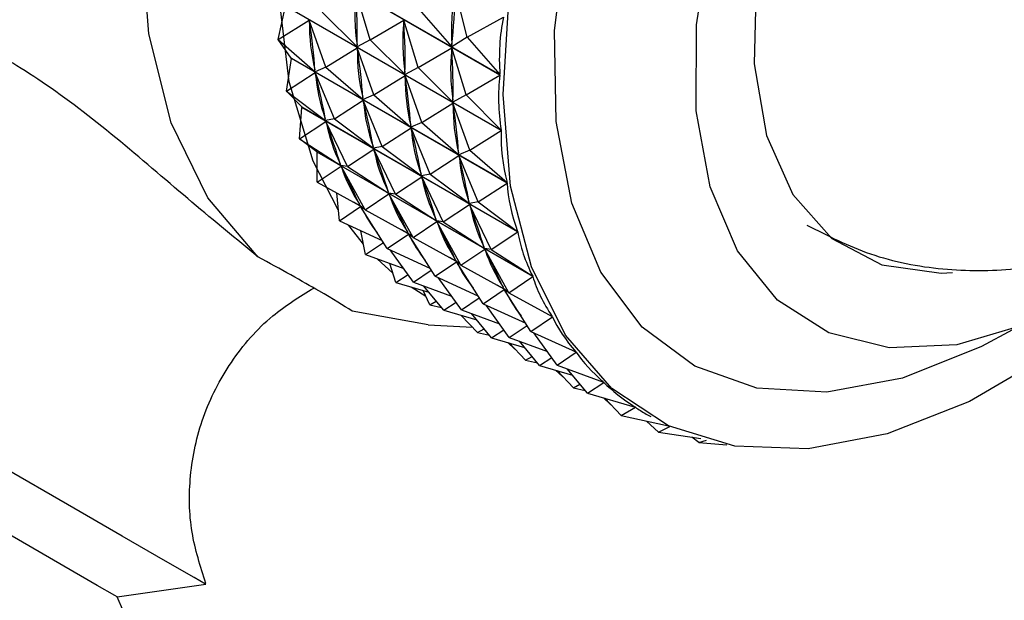
# Model space of a CAD drawing. Units: millimetres. Extents: x 5 to 995, y 5 to 995.
# Drawn here: x 233 to 242, y 794 to 799 of the extents above; entities that cross this region are included whole.
import ezdxf

# ---------------------------------------------------------------- set-up
doc = ezdxf.new("R2010")
doc.units = ezdxf.units.MM

msp = doc.modelspace()

# ---------------------------------------------------------------- linework, layer by layer
at = {"color": 7, "linetype": 'Continuous', "lineweight": 25}
for p, q in [((237.4561, 798.6754), (235.5052, 799.8017)), ((235.5053, 799.8061), (237.4562, 798.6799)), ((236.2834, 798.9959), (236.1541, 799.424)), ((237.1599, 799.0204), (237.0514, 799.4496)), ((235.4503, 798.9976), (235.5166, 799.2995)), ((235.5163, 799.3037), (237.4672, 798.1775)), ((237.4675, 798.1733), (235.5166, 799.2995)), ((235.8503, 799.2459), (236.1651, 798.9303)), ((236.7268, 799.2704), (237.0205, 798.9329)), ((235.4503, 798.9976), (235.7326, 799.1718)), ((235.8834, 798.7476), (235.7326, 799.1718)), ((235.7345, 799.1548), (235.7326, 799.1718)), ((236.2834, 798.9959), (236.5872, 799.1739)), ((236.7165, 798.7458), (236.5872, 799.1739)), ((236.5876, 799.1559), (236.5872, 799.1739)), ((237.1599, 799.0204), (237.4873, 799.2011)), ((235.4503, 798.9976), (235.7853, 798.7058)), ((235.5698, 798.8294), (235.4503, 798.9976)), ((236.2834, 798.9959), (236.1651, 798.9303)), ((236.2834, 798.9959), (236.5982, 798.6803)), ((237.1599, 799.0204), (237.0205, 798.9329)), ((237.1599, 799.0204), (237.4562, 798.6799)), ((235.8834, 798.7476), (236.1657, 798.9218)), ((236.1651, 798.9303), (236.1647, 798.9484)), ((236.3165, 798.4976), (236.1657, 798.9218)), ((236.1676, 798.9048), (236.1657, 798.9218)), ((236.7165, 798.7458), (237.0203, 798.9239)), ((237.1496, 798.4958), (237.0203, 798.9239)), ((237.0207, 798.9059), (237.0203, 798.9239)), ((237.0205, 798.9329), (237.0216, 798.9517)), ((235.5264, 798.5303), (235.5704, 798.8254)), ((235.5698, 798.8294), (235.5704, 798.8254)), ((235.5698, 798.8294), (237.5206, 797.7032)), ((237.5213, 797.6992), (235.5704, 798.8254)), ((235.7853, 798.7058), (235.7833, 798.7229)), ((235.8834, 798.7476), (235.7853, 798.7058)), ((235.8834, 798.7476), (236.2184, 798.4558)), ((236.7165, 798.7458), (236.5982, 798.6803)), ((236.7165, 798.7458), (237.0313, 798.4303)), ((235.5264, 798.5303), (235.7866, 798.6979)), ((235.9595, 798.2803), (235.7866, 798.6979)), ((235.79, 798.682), (235.7866, 798.6979)), ((236.3165, 798.4976), (236.5988, 798.6718)), ((236.5982, 798.6803), (236.5978, 798.6983)), ((236.7496, 798.2476), (236.5988, 798.6718)), ((236.6007, 798.6548), (236.5988, 798.6718)), ((237.1496, 798.4958), (237.4561, 798.6754)), ((235.5264, 798.5303), (235.8805, 798.2639)), ((235.6652, 798.3876), (235.5264, 798.5303)), ((235.9595, 798.2803), (236.2197, 798.4478)), ((236.2184, 798.4558), (236.2165, 798.4728)), ((236.3165, 798.4976), (236.2184, 798.4558)), ((236.3926, 798.0303), (236.2197, 798.4478)), ((236.2231, 798.432), (236.2197, 798.4478)), ((236.3165, 798.4976), (236.6515, 798.2058)), ((237.0313, 798.4303), (237.0309, 798.4483)), ((237.1496, 798.4958), (237.0313, 798.4303)), ((237.1496, 798.4958), (237.4672, 798.1775)), ((235.6449, 798.0984), (235.6662, 798.384)), ((235.6652, 798.3876), (235.6662, 798.384)), ((235.6652, 798.3876), (237.616, 797.2614)), ((237.617, 797.2578), (235.6662, 798.384)), ((236.7496, 798.2476), (237.0319, 798.4218)), ((237.1827, 797.9975), (237.0319, 798.4218)), ((237.0338, 798.4047), (237.0319, 798.4218)), ((235.8805, 798.2639), (235.8771, 798.2797)), ((235.9595, 798.2803), (235.8805, 798.2639)), ((235.9595, 798.2803), (236.3136, 798.0139)), ((235.6449, 798.0984), (235.8825, 798.2565)), ((236.078, 797.8483), (235.8825, 798.2565)), ((235.8875, 798.242), (235.8825, 798.2565)), ((236.3926, 798.0303), (236.6528, 798.1978)), ((236.6515, 798.2058), (236.6496, 798.2228)), ((236.7496, 798.2476), (236.6515, 798.2058)), ((236.8257, 797.7803), (236.6528, 798.1978)), ((236.6562, 798.182), (236.6528, 798.1978)), ((236.7496, 798.2476), (237.0846, 797.9558)), ((237.1827, 797.9975), (237.4675, 798.1733)), ((235.6449, 798.0984), (236.0169, 797.8586)), ((235.8017, 797.9826), (235.6449, 798.0984)), ((236.078, 797.8483), (236.3157, 798.0065)), ((236.3136, 798.0139), (236.3102, 798.0297)), ((236.3926, 798.0303), (236.3136, 798.0139)), ((236.5111, 797.5983), (236.3157, 798.0065)), ((236.3206, 797.9919), (236.3157, 798.0065)), ((236.3926, 798.0303), (236.7467, 797.7638)), ((237.1827, 797.9975), (237.0846, 797.9558)), ((237.1827, 797.9975), (237.5206, 797.7032)), ((235.8017, 797.9826), (237.7525, 796.8564)), ((237.7539, 796.853), (235.803, 797.9793)), ((235.8047, 797.7058), (235.803, 797.9793)), ((236.8257, 797.7803), (237.0859, 797.9478)), ((237.0846, 797.9558), (237.0827, 797.9728)), ((237.2588, 797.5302), (237.0859, 797.9478)), ((237.0893, 797.9319), (237.0859, 797.9478)), ((235.8047, 797.7058), (236.0196, 797.8519)), ((236.0169, 797.8586), (236.012, 797.8731)), ((236.078, 797.8483), (236.0169, 797.8586)), ((236.2378, 797.4558), (236.0196, 797.8519)), ((236.0259, 797.8388), (236.0196, 797.8519)), ((236.078, 797.8483), (236.45, 797.6085)), ((236.5111, 797.5983), (236.7488, 797.7564)), ((236.7467, 797.7638), (236.7433, 797.7797)), ((236.8257, 797.7803), (236.7467, 797.7638)), ((236.9442, 797.3483), (236.7488, 797.7564)), ((236.7537, 797.7419), (236.7488, 797.7564)), ((236.8257, 797.7803), (237.1798, 797.5138)), ((235.8047, 797.7058), (236.193, 797.4937)), ((237.2588, 797.5302), (237.5213, 797.6992)), ((236.0043, 797.3562), (235.9801, 797.61)), ((236.2378, 797.4558), (236.4527, 797.6018)), ((236.45, 797.6085), (236.4451, 797.6231)), ((236.5111, 797.5983), (236.45, 797.6085)), ((236.6709, 797.2057), (236.4527, 797.6018)), ((236.459, 797.5888), (236.4527, 797.6018)), ((236.5111, 797.5983), (236.8831, 797.3585)), ((236.0043, 797.3562), (236.1964, 797.4877)), ((236.2, 797.4878), (236.1328, 797.5266)), ((236.193, 797.4937), (236.1867, 797.5068)), ((236.2378, 797.4558), (236.193, 797.4937)), ((236.4374, 797.1062), (236.1964, 797.4877)), ((236.9442, 797.3483), (237.1819, 797.5064)), ((237.1798, 797.5138), (237.1764, 797.5297)), ((237.2588, 797.5302), (237.1798, 797.5138)), ((237.3773, 797.0983), (237.1819, 797.5064)), ((237.1868, 797.4919), (237.1819, 797.5064)), ((237.2588, 797.5302), (237.616, 797.2614)), ((236.2378, 797.4558), (236.6261, 797.2437)), ((236.8831, 797.3585), (236.8782, 797.3731)), ((236.0043, 797.3562), (236.3906, 797.1803)), ((236.6709, 797.2057), (236.8858, 797.3518)), ((236.9442, 797.3483), (236.8831, 797.3585)), ((237.104, 796.9557), (236.8858, 797.3518)), ((236.8921, 797.3387), (236.8858, 797.3518)), ((236.9442, 797.3483), (237.3162, 797.1085)), ((236.2418, 797.053), (236.1998, 797.2672)), ((236.4374, 797.1062), (236.6295, 797.2377)), ((236.6331, 797.2378), (236.5659, 797.2766)), ((236.6261, 797.2437), (236.6198, 797.2568)), ((236.6709, 797.2057), (236.6261, 797.2437)), ((236.8705, 796.8562), (236.6295, 797.2377)), ((236.6709, 797.2057), (237.0592, 796.9936)), ((237.3773, 797.0983), (237.617, 797.2578)), ((236.2418, 797.053), (236.4025, 797.1615)), ((236.4374, 797.1062), (236.8237, 796.9303)), ((237.3162, 797.1085), (237.3113, 797.123)), ((237.3773, 797.0983), (237.3162, 797.1085)), ((236.2418, 797.053), (236.5867, 796.9249)), ((236.4881, 796.8846), (236.3466, 797.0141)), ((236.6749, 796.8029), (236.4647, 797.0938)), ((237.0662, 796.9878), (236.999, 797.0265)), ((237.104, 796.9557), (237.3189, 797.1018)), ((237.5371, 796.7057), (237.3189, 797.1018)), ((237.3252, 797.0887), (237.3189, 797.1018)), ((237.3773, 797.0983), (237.7525, 796.8564)), ((236.5149, 796.7988), (236.4609, 796.9716)), ((236.8705, 796.8562), (237.0626, 796.9877)), ((237.0592, 796.9936), (237.0529, 797.0067)), ((237.104, 796.9557), (237.0592, 796.9936)), ((237.3036, 796.6061), (237.0626, 796.9877)), ((237.104, 796.9557), (237.4923, 796.7436)), ((236.5149, 796.7988), (236.626, 796.8706)), ((236.6749, 796.8029), (236.8356, 796.9114)), ((236.8705, 796.8562), (237.2568, 796.6803)), ((237.108, 796.5529), (236.8978, 796.8437)), ((237.5371, 796.7057), (237.7539, 796.853)), ((236.5149, 796.7988), (236.8137, 796.7114)), ((236.7861, 796.6737), (236.6538, 796.7582)), ((236.6749, 796.8029), (237.0198, 796.6749)), ((236.9481, 796.5488), (236.7659, 796.7692)), ((237.4993, 796.7377), (237.4321, 796.7765)), ((237.4923, 796.7436), (237.486, 796.7567)), ((236.8213, 796.5962), (236.7621, 796.7265)), ((237.108, 796.5529), (237.2687, 796.6614)), ((237.3036, 796.6061), (237.4957, 796.7376)), ((237.5371, 796.7057), (237.4923, 796.7436)), ((237.7367, 796.3561), (237.4957, 796.7376)), ((237.5371, 796.7057), (237.9288, 796.4917)), ((236.8213, 796.5962), (236.8802, 796.6308)), ((236.8213, 796.5962), (236.9283, 796.5727)), ((236.9481, 796.5488), (237.0591, 796.6205)), ((237.3036, 796.6061), (237.6899, 796.4302)), ((237.5411, 796.3029), (237.3309, 796.5937)), ((236.8059, 796.4161), (236.121, 796.5401)), ((236.9481, 796.5488), (237.2468, 796.4613)), ((237.2544, 796.3462), (237.1064, 796.5024)), ((237.108, 796.5529), (237.4529, 796.4248)), ((237.3812, 796.2988), (237.199, 796.5191)), ((237.7367, 796.3561), (237.9305, 796.4888)), ((237.9305, 796.4888), (237.8652, 796.5265)), ((236.8059, 796.4161), (237.2077, 796.3955)), ((237.1579, 796.447), (237.1558, 796.4502)), ((237.1579, 796.447), (237.1586, 796.4473)), ((237.1579, 796.447), (237.1591, 796.4468)), ((237.5411, 796.3029), (237.7018, 796.4114)), ((237.2544, 796.3462), (237.3133, 796.3808)), ((237.2544, 796.3462), (237.3614, 796.3227)), ((237.3812, 796.2988), (237.4922, 796.3705)), ((237.5411, 796.3029), (237.886, 796.1748)), ((237.7367, 796.3561), (238.1433, 796.171)), ((237.9742, 796.0529), (237.764, 796.3437)), ((237.3812, 796.2988), (237.6799, 796.2113)), ((237.591, 796.197), (237.5265, 796.2562)), ((237.6875, 796.0962), (237.5395, 796.2524)), ((237.8143, 796.0488), (237.6321, 796.2691)), ((237.591, 796.197), (237.5917, 796.1973)), ((237.591, 796.197), (237.5922, 796.1968)), ((237.6875, 796.0962), (237.7465, 796.1308)), ((237.9742, 796.0529), (238.1453, 796.1684)), ((238.1453, 796.1684), (238.1318, 796.1762)), ((237.6875, 796.0962), (237.7945, 796.0727)), ((237.8143, 796.0488), (237.9253, 796.1205)), ((237.8143, 796.0488), (238.113, 795.9613)), ((237.9742, 796.0529), (238.3939, 795.897)), ((238.0241, 795.9469), (237.9596, 796.0062)), ((238.1206, 795.8461), (237.9726, 796.0024)), ((238.0241, 795.9469), (238.0248, 795.9473)), ((238.0241, 795.9469), (238.0253, 795.9467)), ((238.2474, 795.7987), (238.0652, 796.0191)), ((238.1206, 795.8461), (238.1796, 795.8807)), ((238.2474, 795.7987), (238.3962, 795.8949)), ((238.3962, 795.8949), (238.39, 795.8985)), ((238.1206, 795.8461), (238.2276, 795.8227)), ((238.2474, 795.7987), (238.6784, 795.6725)), ((238.4572, 795.6969), (238.3927, 795.7562)), ((238.5537, 795.5961), (238.4057, 795.7524)), ((238.4572, 795.6969), (238.4579, 795.6972)), ((238.4572, 795.6969), (238.4584, 795.6967)), ((238.5537, 795.5961), (238.681, 795.6708)), ((238.5537, 795.5961), (238.9794, 795.5027)), ((238.681, 795.6708), (238.6776, 795.6727)), ((238.7798, 795.6093), (238.8201, 795.586)), ((238.8903, 795.4469), (238.7825, 795.5459)), ((238.8903, 795.4469), (238.9929, 795.4964)), ((238.8903, 795.4469), (239.2734, 795.3893)), ((239.254, 795.3524), (239.1924, 795.4015)), ((239.254, 795.3524), (239.3253, 795.3741)), ((239.254, 795.3524), (239.5069, 795.3309)), ((233.9948, 793.9549), (234.7969, 794.0691))]:
    msp.add_line(p, q, dxfattribs=at)
at = {"color": 7, "linetype": 'Continuous', "lineweight": 25, "flags": 128}
for points in [[(235.9948, 797.4561), (235.7667, 797.8969), (235.5492, 798.6148), (235.455, 799.4335), (235.4865, 800.3309), (235.6429, 801.2824), (235.9199, 802.2621), (236.3099, 803.2432), (236.8024, 804.199), (237.3839, 805.1034), (238.0385, 805.9317), (238.7484, 806.6614), (239.4942, 807.2725), (240.2556, 807.7484), (241.0118, 808.0761), (241.7421, 808.2466), (242.3262, 808.2646)], [(242.4557, 796.1639), (241.7024, 795.7225), (240.9585, 795.4298), (240.2442, 795.2937), (239.5791, 795.3179), (238.9812, 795.5018), (238.4669, 795.8404), (238.0501, 796.3245), (237.7424, 796.9407), (237.552, 797.6724), (237.4841, 798.4995), (237.5407, 799.3996), (237.7201, 800.3479), (238.0175, 801.3188), (238.4247, 802.2856), (238.9307, 803.2221), (239.5216, 804.1027), (240.1814, 804.9033), (240.892, 805.6021), (241.634, 806.1801), (242.3872, 806.6215)], [(243.9423, 797.6066), (243.5769, 797.27), (242.9113, 796.7773), (242.24, 796.4286), (241.5872, 796.2366), (240.9765, 796.2083), (240.43, 796.3446), (239.9674, 796.6406), (239.6054, 797.0856), (239.3571, 797.6636), (239.2316, 798.3536), (239.2333, 799.1307), (239.3621, 799.9669), (239.6135, 800.8319), (239.9783, 801.6944), (240.4433, 802.5232), (240.9918, 803.2885), (241.6039, 803.9625), (242.2575, 804.521), (242.929, 804.9436), (243.594, 805.2151), (243.594, 805.2151)], [(245.4077, 803.9211), (245.3999, 803.9335), (245.0466, 804.3294), (244.593, 804.5695), (244.0589, 804.6432), (243.4677, 804.5474), (242.8452, 804.2863), (242.2187, 803.8712), (241.6154, 803.3203), (241.0619, 802.6577), (240.5821, 801.9122), (240.1973, 801.1166), (239.924, 800.3056), (239.7744, 799.5146), (239.7549, 798.7782), (239.8664, 798.1286), (240.1039, 797.5942), (240.4573, 797.1982), (240.9109, 796.9581), (241.4449, 796.8844), (241.5493, 796.8892)], [(235.2681, 797.0327), (234.8164, 797.5668), (234.4846, 798.2453), (234.2818, 799.0496), (234.2136, 799.9576), (234.2818, 800.9444), (234.4846, 801.9828), (234.8164, 803.0444), (235.2681, 804.0999)], [(236.2235, 797.1462), (236.1014, 797.2996), (236.0878, 797.3182)], [(234.7969, 794.0691), (234.795, 794.0702), (234.6901, 794.1309), (234.4325, 794.2796), (234.0414, 794.5055), (233.5458, 794.7916), (232.9823, 795.1169), (232.3929, 795.4573), (231.8212, 795.7873), (231.3096, 796.0826), (230.8961, 796.3214), (230.6113, 796.4857), (230.4764, 796.5636), (230.4668, 796.5691)], [(233.9948, 793.9549), (233.9728, 793.9676), (233.813, 794.0599), (233.5131, 794.2331), (233.1024, 794.4702), (232.6212, 794.7481), (232.1166, 795.0394), (231.6379, 795.3157), (231.2321, 795.55), (230.9388, 795.7193), (230.7867, 795.8071), (230.7689, 795.8174)]]:
    msp.add_lwpolyline(points, dxfattribs=at)
at = {"color": 8, "linetype": 'Continuous', "lineweight": 25, "flags": 128}
msp.add_lwpolyline([(242.0916, 796.3718), (241.8104, 796.2198), (241.0969, 795.9351), (240.4134, 795.8089), (239.7806, 795.845), (239.2178, 796.0423), (238.742, 796.3947), (238.3678, 796.8916), (238.1065, 797.5179), (237.966, 798.2546), (237.9506, 799.0792), (238.0608, 799.9667), (238.2932, 800.8902), (238.6408, 801.8216), (239.093, 802.7325), (239.636, 803.5954), (240.2534, 804.384), (240.9264, 805.0742), (241.6346, 805.6453), (242.3564, 806.0797), (243.0699, 806.3644), (243.0699, 806.3644)], dxfattribs=at)
at = {"color": 7, "linetype": 'Continuous', "lineweight": 25}
for centre, radius, start, end in [((238.875, 799.2316), 3.3174, 202.11639, 202.17825), ((231.0501, 792.5796), 3.25, 150, 25.03493)]:
    msp.add_arc(centre, radius, start, end, dxfattribs=at)
for centre, major_axis, ratio, start_param, end_param in [((252.2124, 795.3024), (15.1248, -4.2871), 0.339566, 3.172126, 3.260179), ((230.9491, 807.5774), (-5.4266, 9.8856), 0.282125, 3.519003, 3.607055), ((251.3462, 795.8024), (15.1518, -3.8252), 0.321981, 3.186276, 3.274328), ((230.0829, 808.0775), (-5.6349, 10.2371), 0.224019, 3.50307, 3.591123), ((250.9131, 796.0525), (15.1445, -3.3832), 0.302456, 3.201605, 3.289657), ((229.6498, 808.3275), (-5.8723, 10.5547), 0.169934, 3.484518, 3.57257), ((251.7793, 795.5524), (15.1518, -3.8252), 0.321981, 3.186276, 3.274328), ((230.516, 807.8274), (-5.6349, 10.2371), 0.224019, 3.50307, 3.591123), ((252.6455, 795.0524), (15.1248, -4.2871), 0.339566, 3.168236, 3.264069), ((251.3462, 795.8024), (15.1445, -3.3832), 0.302456, 3.201605, 3.289657), ((230.0829, 808.0775), (-5.8723, 10.5547), 0.169934, 3.484518, 3.57257), ((252.2124, 795.3024), (15.1518, -3.8252), 0.321981, 3.186276, 3.274328), ((230.9491, 807.5774), (-5.6349, 10.2371), 0.224019, 3.50307, 3.591123), ((229.6498, 808.3275), (-6.133, 10.8394), 0.119509, 3.464225, 3.552277), ((250.9131, 796.0525), (15.1037, -2.9626), 0.28104, 3.218089, 3.306142), ((251.7793, 795.5524), (15.1445, -3.3832), 0.302456, 3.201605, 3.289657), ((230.516, 807.8274), (-5.8723, 10.5547), 0.169934, 3.484518, 3.57257), ((252.6455, 795.0524), (15.1518, -3.8252), 0.321981, 3.182386, 3.278218), ((230.0829, 808.0775), (-6.133, 10.8394), 0.119509, 3.464225, 3.552277), ((251.3462, 795.8024), (15.1037, -2.9626), 0.28104, 3.218089, 3.306142), ((252.2124, 795.3024), (15.1445, -3.3832), 0.302456, 3.201605, 3.289657), ((230.9491, 807.5774), (-5.8723, 10.5547), 0.169934, 3.484518, 3.57257), ((229.6498, 808.3275), (-6.4126, 11.0915), 0.072405, 3.442802, 3.530855), ((250.9131, 796.0525), (15.03, -2.5648), 0.257767, 3.235682, 3.323734), ((230.516, 807.8274), (-6.133, 10.8394), 0.119509, 3.464225, 3.552277), ((251.7793, 795.5524), (15.1037, -2.9626), 0.28104, 3.218089, 3.306142), ((252.6455, 795.0524), (15.1445, -3.3832), 0.302456, 3.197715, 3.293547), ((230.0829, 808.0775), (-6.4126, 11.0915), 0.072405, 3.442802, 3.530855), ((251.3462, 795.8024), (15.03, -2.5648), 0.257767, 3.235682, 3.323734), ((230.9491, 807.5774), (-6.133, 10.8394), 0.119509, 3.464225, 3.552277), ((252.2124, 795.3024), (15.1037, -2.9626), 0.28104, 3.218089, 3.306142), ((229.6498, 808.3275), (-6.7082, 11.3107), 0.028321, 3.420694, 3.508746), ((250.9131, 796.0525), (14.9246, -2.1908), 0.232654, 3.25431, 3.342363), ((230.516, 807.8274), (-6.4126, 11.0915), 0.072405, 3.442802, 3.530855), ((251.7793, 795.5524), (15.03, -2.5648), 0.257767, 3.235682, 3.323734), ((252.6455, 795.0524), (15.1037, -2.9626), 0.28104, 3.214199, 3.310032), ((230.0829, 808.0775), (-6.7082, 11.3107), 0.028321, 3.420694, 3.508746), ((251.3462, 795.8024), (14.9246, -2.1908), 0.232654, 3.25431, 3.342363), ((250.9131, 796.0525), (14.7882, -1.8411), 0.205697, 3.273887, 3.342809), ((230.9491, 807.5774), (-6.4126, 11.0915), 0.072405, 3.442802, 3.530855), ((252.2124, 795.3024), (15.03, -2.5648), 0.257767, 3.235682, 3.323734), ((230.516, 807.8274), (-6.7082, 11.3107), 0.028321, 3.420694, 3.508746), ((251.7793, 795.5524), (14.9246, -2.1908), 0.232654, 3.25431, 3.342363), ((251.3462, 795.8024), (14.7882, -1.8411), 0.205697, 3.273887, 3.342809), ((252.6455, 795.0524), (15.03, -2.5648), 0.257767, 3.231792, 3.327624), ((230.9491, 807.5774), (-6.7082, 11.3107), 0.028321, 3.420694, 3.508746), ((252.2124, 795.3024), (14.9246, -2.1908), 0.232654, 3.25431, 3.342363), ((251.7793, 795.5524), (14.7882, -1.8411), 0.205697, 3.273887, 3.342809), ((252.6455, 795.0524), (14.9246, -2.1908), 0.232654, 3.25042, 3.346253), ((252.2124, 795.3024), (14.7882, -1.8411), 0.205697, 3.273887, 3.342809), ((252.6455, 795.0524), (14.7882, -1.8411), 0.205697, 3.269997, 3.365829), ((252.6455, 795.0524), (14.6221, -1.5163), 0.17687, 3.290418, 3.38625), ((252.6455, 795.0524), (14.4271, -1.2167), 0.146122, 3.311564, 3.407396), ((252.6455, 795.0524), (14.2044, -0.9426), 0.113379, 3.333302, 3.368048)]:
    msp.add_ellipse(centre, major_axis=major_axis, ratio=ratio, start_param=start_param, end_param=end_param, dxfattribs=at)
for points, knots in [([(240.2323, 797.3193), (240.4203, 797.2236), (240.8083, 797.026), (241.4551, 796.9025), (242.1145, 796.9021), (242.7607, 797.0318), (243.3875, 797.2816), (243.9922, 797.6531), (244.5636, 798.1476), (245.0794, 798.7565), (245.5143, 799.4602), (245.8455, 800.237), (246.0413, 801.0337), (246.0937, 801.8096), (246.0122, 802.5282), (245.8032, 803.1899), (245.4761, 803.7855), (245.0312, 804.2799), (244.6735, 804.5878), (244.4539, 804.684), (244.4362, 804.6918)], [0, 0, 0, 0, 0.051709, 0.106719, 0.160393, 0.214088, 0.269212, 0.327107, 0.388442, 0.452439, 0.517505, 0.583976, 0.652854, 0.715162, 0.774503, 0.831263, 0.886499, 0.940994, 0.995256, 1, 1, 1, 1]), ([(235.2681, 797.0327), (235.0734, 797.1919), (234.6844, 797.51), (234.0227, 798.0864), (233.3609, 798.6013), (232.7524, 798.9666), (232.2795, 799.1389), (231.9832, 799.1607), (231.9572, 799.0926), (231.9474, 799.0673)], [0, 0, 0, 0, 0.15576, 0.311355, 0.469504, 0.620426, 0.764321, 0.912244, 1, 1, 1, 1]), ([(236.121, 796.5401), (236.0375, 796.5929), (235.8649, 796.702), (235.4713, 796.9201), (235.2681, 797.0327)], [0, 0, 0, 0, 0.483664, 1, 1, 1, 1]), ([(234.7967, 794.0772), (234.7478, 794.2305), (234.6472, 794.5462), (234.6406, 795.0644), (234.7545, 795.5935), (235.01, 796.0909), (235.357, 796.493), (235.645, 796.6708), (235.7728, 796.7497)], [0, 0, 0, 0, 0.1549225, 0.3192211, 0.4946291, 0.6737859, 0.8552599, 1, 1, 1, 1])]:
    msp.add_open_spline(points, degree=3, knots=knots, dxfattribs=at)

doc.saveas('drawing.dxf')
